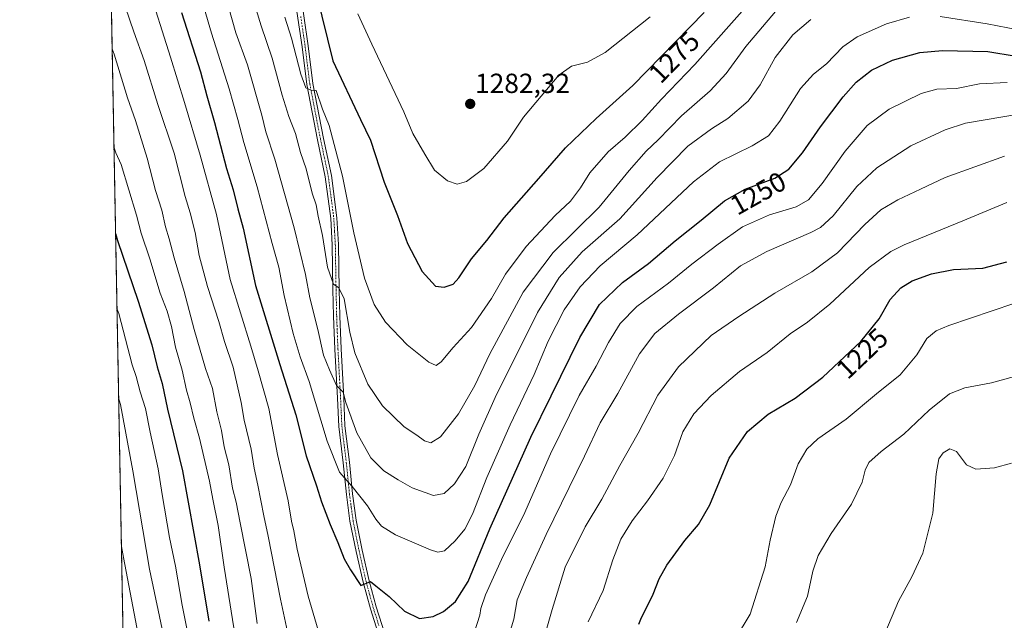
# Model space of a CAD drawing. Units: metres. Extents: x 627314 to 630754, y 4762003 to 4764381.
# Drawn here: x 627314 to 627671, y 4762309 to 4762527 of the extents above; entities that cross this region are included whole.
import ezdxf
from ezdxf.enums import TextEntityAlignment as Align

# ---------------------------------------------------------------- set-up
doc = ezdxf.new("R2010")
doc.units = ezdxf.units.M
doc.header["$MEASUREMENT"] = 0
doc.linetypes.add('TRAZO_Y_PUNTO', pattern=[1, 0.5, -0.25, 0, -0.25])
doc.linetypes.add('TRAZOS', pattern=[0.75, 0.5, -0.25])
for name, color, linetype, lineweight in [('Arbolado forestal', 92, 'TRAZOS', 0), ('Arbolado forestal CxS', 92, 'Continuous', 0), ('Camino', 19, 'Continuous', 0), ('Camino Cxs', 19, 'Continuous', 0), ('Camino eje', 39, 'TRAZO_Y_PUNTO', 13), ('Carátula', 7, 'Continuous', 5), ('Comarca CxS', 133, 'Continuous', 0), ('Comunidad Autónoma CxS', 142, 'Continuous', 0), ('Curva de nivel maestra', 36, 'Continuous', 30), ('Curva de nivel normal', 36, 'Continuous', 0), ('Espacio natural protegido CxS', 2, 'Continuous', 0), ('Municipio CxS', 142, 'Continuous', 0), ('Provincia CxS', 1, 'Continuous', 0), ('Punto de cota en terreno', 7, 'Continuous', 0), ('Rótulo de curva de nivel directora', 19, 'Continuous', 0), ('Rótulo de punto de cota en terreno', 19, 'Continuous', 0)]:
    doc.layers.add(name, color=color, linetype=linetype, lineweight=lineweight)
doc.styles.add('Arial', font='txt', dxfattribs={"height": 0.2})

# ---------------------------------------------------------------- blocks, each defined once
blk = doc.blocks.new('*U153')
at = {"layer": 'Arbolado forestal CxS', "color": 92, "linetype": 'Continuous', "lineweight": 0}
blk.add_polyline3d([(627357.2, 4762003.34, 1173.5), (627341.34, 4762855.69, 1280.12)], dxfattribs=at)
blk = doc.blocks.new('*U157')
at = {"layer": 'Curva de nivel normal', "color": 36, "linetype": 'Continuous', "lineweight": 0}
for points in [[(627678.37, 4762398.32, 1215), (627666.52, 4762395.1, 1215), (627656.85, 4762393.22, 1215), (627651.23, 4762391.11, 1215), (627643.85, 4762385.18, 1215), (627634.78, 4762376.5, 1215), (627626.53, 4762370.16, 1215), (627622.08, 4762366.16, 1215), (627620.68, 4762363.49, 1215), (627619.64, 4762359.15, 1215), (627615.78, 4762351.15, 1215), (627608.41, 4762340.49, 1215), (627603.7, 4762332.49, 1215), (627601.73, 4762326.82, 1215), (627599.82, 4762317.82, 1215), (627595.85, 4762308.28, 1215)], [(627368.98, 4762291, 1215), (627361.18, 4762327.56, 1215), (627355.22, 4762363.24, 1215), (627350.71, 4762387.27, 1215), (627350.01, 4762389.64, 1215)]]:
    blk.add_polyline3d(points, dxfattribs=at)
blk = doc.blocks.new('*U161')
at = {"layer": 'Curva de nivel normal', "color": 36, "linetype": 'Continuous', "lineweight": 0}
blk.add_polyline3d([(627389.81, 4762531.37, 1260), (627392.51, 4762521.97, 1260), (627396.72, 4762510.34, 1260), (627401.99, 4762492.14, 1260), (627403.44, 4762486.06, 1260), (627406.6, 4762476.1, 1260), (627413.7, 4762451.32, 1260), (627417.72, 4762434.38, 1260), (627419.38, 4762425.9, 1260), (627422.3, 4762414.4, 1260), (627424.28, 4762405.14, 1260), (627426.43, 4762399.76, 1260), (627429, 4762394.08, 1260), (627431.42, 4762391.65, 1260), (627432.45, 4762387.94, 1260), (627436.37, 4762377, 1260), (627441.46, 4762367.95, 1260), (627446.17, 4762363.15, 1260), (627451.43, 4762359.97, 1260), (627456.42, 4762357.08, 1260), (627464.19, 4762354.3, 1260), (627468.11, 4762354.99, 1260), (627471.83, 4762358.49, 1260), (627475.9, 4762364.71, 1260), (627480.68, 4762376.45, 1260), (627487.07, 4762390.83, 1260), (627493.46, 4762403.5, 1260), (627501.87, 4762420.52, 1260), (627509.71, 4762433.26, 1260), (627518.14, 4762442.52, 1260), (627531.69, 4762454.57, 1260), (627545.33, 4762469.46, 1260), (627556.43, 4762480.9, 1260), (627564.96, 4762487.16, 1260), (627570.96, 4762490.84, 1260), (627578.31, 4762497.17, 1260), (627582.64, 4762503.12, 1260), (627588.05, 4762512.95, 1260), (627594.46, 4762521.22, 1260), (627601, 4762526.73, 1260)], dxfattribs=at)
blk = doc.blocks.new('*U171')
at = {"layer": 'Curva de nivel normal', "color": 36, "linetype": 'Continuous', "lineweight": 0}
blk.add_polyline3d([(627436.77, 4762528.78, 1280), (627441.83, 4762517.84, 1280), (627453.43, 4762493.34, 1280), (627456.67, 4762485.44, 1280), (627461, 4762477.96, 1280), (627464.56, 4762472.22, 1280), (627469.24, 4762468.24, 1280), (627472.78, 4762467.11, 1280), (627476.17, 4762468.1, 1280), (627482.46, 4762472.73, 1280), (627490.96, 4762482.73, 1280), (627496.79, 4762491.42, 1280), (627509.66, 4762506.55, 1280), (627514.26, 4762509.82, 1280), (627519.97, 4762511.28, 1280), (627526.49, 4762514.86, 1280), (627542.72, 4762527.7, 1280)], dxfattribs=at)
blk = doc.blocks.new('*U183')
at = {"layer": 'Curva de nivel normal', "color": 36, "linetype": 'Continuous', "lineweight": 0}
for points in [[(627379, 4762538.04, 1255), (627383.66, 4762521.84, 1255), (627390.1, 4762501.67, 1255), (627393.25, 4762490.5, 1255), (627395.4, 4762482.16, 1255), (627400.29, 4762466.16, 1255), (627405.66, 4762445.54, 1255), (627408.06, 4762436.96, 1255), (627410.04, 4762426.71, 1255), (627413.29, 4762412.96, 1255), (627415.88, 4762404.53, 1255), (627419.06, 4762395.63, 1255), (627425.66, 4762373.95, 1255), (627430.12, 4762362.68, 1255), (627434.7, 4762357.47, 1255), (627440.26, 4762350.47, 1255), (627443.22, 4762345.68, 1255), (627445.34, 4762343.17, 1255), (627450.4, 4762339.99, 1255), (627463.16, 4762334.52, 1255), (627465.72, 4762333.72, 1255), (627468.2, 4762334.18, 1255), (627472, 4762337.83, 1255), (627475.54, 4762342.07, 1255), (627478.35, 4762347.52, 1255), (627483.58, 4762360.82, 1255), (627492.01, 4762379.81, 1255), (627500.66, 4762398.08, 1255), (627505.81, 4762410.24, 1255), (627511.62, 4762421.55, 1255), (627517.32, 4762429.84, 1255), (627524.64, 4762437.48, 1255), (627537.99, 4762448.74, 1255), (627558.43, 4762467.93, 1255), (627567.89, 4762475.2, 1255), (627579.73, 4762480.93, 1255), (627585.62, 4762484.58, 1255), (627589.8, 4762489.94, 1255), (627597.24, 4762501.71, 1255), (627601.99, 4762507, 1255), (627606.74, 4762510.71, 1255), (627612.59, 4762516.84, 1255), (627617.84, 4762520.51, 1255), (627628.43, 4762525.2, 1255), (627636.72, 4762527.56, 1255)], [(627647.85, 4762527.89, 1255), (627664.92, 4762525.17, 1255), (627687.46, 4762520.88, 1255), (627705.5, 4762519.09, 1255), (627713.59, 4762519.99, 1255), (627721.05, 4762525.21, 1255), (627731.5, 4762535.64, 1255)]]:
    blk.add_polyline3d(points, dxfattribs=at)
blk = doc.blocks.new('*U184')
at = {"layer": 'Curva de nivel normal', "color": 36, "linetype": 'Continuous', "lineweight": 0}
for points in [[(627673.73, 4762365.95, 1210), (627667.6, 4762364.26, 1210), (627660.87, 4762363.79, 1210), (627657.42, 4762365.4, 1210), (627653.76, 4762370.17, 1210), (627651.36, 4762371.2, 1210), (627648.93, 4762369.78, 1210), (627647.37, 4762367.57, 1210), (627646.42, 4762362.13, 1210), (627645.28, 4762347.9, 1210), (627641.63, 4762333.32, 1210), (627637.64, 4762324.83, 1210), (627632.73, 4762315.99, 1210), (627626.46, 4762301.13, 1210)], [(627361.28, 4762281.67, 1210), (627351.74, 4762331.75, 1210), (627351.02, 4762335.72, 1210)]]:
    blk.add_polyline3d(points, dxfattribs=at)
blk = doc.blocks.new('*U192')
at = {"layer": 'Curva de nivel normal', "color": 36, "linetype": 'Continuous', "lineweight": 0}
for points in [[(627347.77, 4762545.03, 1240), (627355.5, 4762522.32, 1240), (627359.33, 4762511.94, 1240), (627364.19, 4762496, 1240), (627370.15, 4762478.36, 1240), (627374.15, 4762462.59, 1240), (627375.97, 4762456.7, 1240), (627377.8, 4762449.52, 1240), (627379.28, 4762441.18, 1240), (627382.2, 4762430.05, 1240), (627386.3, 4762417.28, 1240), (627388.44, 4762410.02, 1240), (627391.61, 4762400.74, 1240), (627394.41, 4762388.02, 1240), (627395.54, 4762381.61, 1240), (627398.09, 4762371.02, 1240), (627399.16, 4762364.16, 1240), (627400.53, 4762358.01, 1240), (627402.69, 4762346.94, 1240), (627404.24, 4762339.47, 1240), (627408.7, 4762316.69, 1240), (627415.26, 4762286.23, 1240)], [(627489.05, 4762295.49, 1240), (627493.35, 4762309.49, 1240), (627494.52, 4762316.49, 1240), (627497.95, 4762324.49, 1240), (627505.06, 4762340.16, 1240), (627518.88, 4762368.51, 1240), (627524.66, 4762380.56, 1240), (627530.99, 4762391.18, 1240), (627538.82, 4762405.62, 1240), (627544.47, 4762412.91, 1240), (627552.97, 4762420.02, 1240), (627565.69, 4762429.52, 1240), (627575.44, 4762437.52, 1240), (627585.08, 4762442.67, 1240), (627601.03, 4762449.52, 1240), (627604.46, 4762451.33, 1240), (627609.14, 4762455.58, 1240), (627617.72, 4762466.26, 1240), (627624.97, 4762473.03, 1240), (627637.25, 4762480.96, 1240), (627649.76, 4762486.8, 1240), (627657.07, 4762489.21, 1240), (627677.72, 4762492.71, 1240)]]:
    blk.add_polyline3d(points, dxfattribs=at)
blk = doc.blocks.new('*U199')
at = {"layer": 'Curva de nivel normal', "color": 36, "linetype": 'Continuous', "lineweight": 0}
for points in [[(627348.32, 4762480.57, 1230), (627349.01, 4762478.39, 1230), (627351, 4762474.25, 1230), (627356.54, 4762455.82, 1230), (627358.17, 4762449.36, 1230), (627361.3, 4762440.06, 1230), (627365.05, 4762427.6, 1230), (627367.64, 4762421.02, 1230), (627369.16, 4762415.45, 1230), (627370.59, 4762408.04, 1230), (627373.07, 4762399.62, 1230), (627374.64, 4762392.48, 1230), (627376.02, 4762387.9, 1230), (627377.34, 4762382.34, 1230), (627379.4, 4762375.07, 1230), (627380.51, 4762369.84, 1230), (627383.03, 4762359.49, 1230), (627384.15, 4762352.89, 1230), (627386.07, 4762343.42, 1230), (627388.23, 4762328.25, 1230), (627391.34, 4762309.34, 1230), (627392.95, 4762299.07, 1230)], [(627520.23, 4762308.49, 1230), (627525.71, 4762319.82, 1230), (627529.2, 4762330.93, 1230), (627532.08, 4762338.48, 1230), (627536.17, 4762345.12, 1230), (627541.84, 4762352.28, 1230), (627547.51, 4762360.54, 1230), (627551.58, 4762368.79, 1230), (627554.54, 4762377.28, 1230), (627558.63, 4762383.83, 1230), (627564.9, 4762390.5, 1230), (627575.17, 4762399.16, 1230), (627585.21, 4762406.13, 1230), (627593.45, 4762412.86, 1230), (627599.84, 4762417.06, 1230), (627607.84, 4762423.6, 1230), (627622.17, 4762436.85, 1230), (627630, 4762442.68, 1230), (627634.84, 4762445.12, 1230), (627656.08, 4762453.77, 1230), (627672.02, 4762460.4, 1230)], [(627348.32, 4762480.57, 1230)]]:
    blk.add_polyline3d(points, dxfattribs=at)
blk = doc.blocks.new('*U209')
at = {"layer": 'Curva de nivel normal', "color": 36, "linetype": 'Continuous', "lineweight": 0}
for points in [[(627347.66, 4762516.12, 1235), (627348.35, 4762514.18, 1235), (627353.21, 4762498.32, 1235), (627356.08, 4762490.17, 1235), (627360.34, 4762476.5, 1235), (627363.44, 4762464.83, 1235), (627365.63, 4762457.68, 1235), (627367.05, 4762451.63, 1235), (627368.36, 4762447.32, 1235), (627370.11, 4762440.36, 1235), (627373.8, 4762428.15, 1235), (627377.38, 4762414.39, 1235), (627381.58, 4762400.26, 1235), (627384.01, 4762393.08, 1235), (627385.6, 4762384.55, 1235), (627387.38, 4762377.83, 1235), (627388.31, 4762371.88, 1235), (627389.95, 4762365.34, 1235), (627391.36, 4762356.87, 1235), (627392.64, 4762351.82, 1235), (627394.1, 4762344.32, 1235), (627398.11, 4762324.2, 1235), (627400.2, 4762307.84, 1235)], [(627502.44, 4762296.08, 1235), (627507.26, 4762312.98, 1235), (627511.95, 4762328.24, 1235), (627519.21, 4762342.89, 1235), (627525.23, 4762352.9, 1235), (627531.76, 4762365.07, 1235), (627538.45, 4762376.84, 1235), (627545.54, 4762390.62, 1235), (627553.04, 4762400.87, 1235), (627564.81, 4762412.27, 1235), (627574.84, 4762419.15, 1235), (627587.96, 4762427.58, 1235), (627601.33, 4762435.34, 1235), (627610.63, 4762442.23, 1235), (627620.56, 4762452.44, 1235), (627626.39, 4762457.77, 1235), (627632.5, 4762461.42, 1235), (627640.73, 4762465.29, 1235), (627649.66, 4762469.55, 1235), (627671.22, 4762477.2, 1235)], [(627347.66, 4762516.12, 1235)]]:
    blk.add_polyline3d(points, dxfattribs=at)
blk = doc.blocks.new('*U222')
at = {"layer": 'Curva de nivel normal', "color": 36, "linetype": 'Continuous', "lineweight": 0}
for points in [[(627349.41, 4762422, 1220), (627350.1, 4762420.23, 1220), (627354.99, 4762401.64, 1220), (627356.39, 4762397.35, 1220), (627357.82, 4762391.86, 1220), (627359.75, 4762385.8, 1220), (627361.42, 4762377.22, 1220), (627364.39, 4762363.9, 1220), (627365.81, 4762354.61, 1220), (627368.46, 4762338.98, 1220), (627370.67, 4762328.63, 1220), (627373.07, 4762314.47, 1220), (627377.62, 4762291.5, 1220)], [(627573.65, 4762302.43, 1220), (627579, 4762311.24, 1220), (627584.47, 4762328.43, 1220), (627586.26, 4762338.03, 1220), (627588.3, 4762346.71, 1220), (627590.3, 4762351.71, 1220), (627593.65, 4762358.11, 1220), (627596.45, 4762365.71, 1220), (627599.59, 4762371.07, 1220), (627603.58, 4762374.74, 1220), (627613.78, 4762381.96, 1220), (627624.85, 4762391.09, 1220), (627633.43, 4762397.99, 1220), (627639.39, 4762405.18, 1220), (627643.04, 4762411.19, 1220), (627646.48, 4762413.95, 1220), (627651.06, 4762415.85, 1220), (627674.58, 4762423.86, 1220)]]:
    blk.add_polyline3d(points, dxfattribs=at)
blk = doc.blocks.new('*U231')
at = {"layer": 'Curva de nivel normal', "color": 36, "linetype": 'Continuous', "lineweight": 0}
for points in [[(627360.5, 4762539.52, 1245), (627368.81, 4762513.17, 1245), (627373.92, 4762496.67, 1245), (627379.55, 4762477.56, 1245), (627385.55, 4762456.12, 1245), (627390.45, 4762432.5, 1245), (627397.9, 4762408.41, 1245), (627400.59, 4762399.44, 1245), (627404.5, 4762385.82, 1245), (627407.67, 4762369.16, 1245), (627411.45, 4762352.28, 1245), (627412.69, 4762344.94, 1245), (627413.5, 4762341.48, 1245), (627414.76, 4762334.75, 1245), (627418.8, 4762317.79, 1245), (627422.42, 4762305.5, 1245)], [(627478.94, 4762304.44, 1245), (627480.99, 4762310.85, 1245), (627481.29, 4762313.3, 1245), (627483.04, 4762318.2, 1245), (627489.5, 4762332.34, 1245), (627496.83, 4762346.97, 1245), (627506.67, 4762369.4, 1245), (627517, 4762390.5, 1245), (627523.19, 4762401.16, 1245), (627527.59, 4762409.7, 1245), (627531.85, 4762416.65, 1245), (627537.96, 4762422.7, 1245), (627549.37, 4762431.16, 1245), (627557.8, 4762438.1, 1245), (627567.38, 4762445.31, 1245), (627576.17, 4762451.68, 1245), (627586.05, 4762456.02, 1245), (627595.67, 4762458.9, 1245), (627600.12, 4762461.36, 1245), (627605.09, 4762467.33, 1245), (627613.48, 4762479.02, 1245), (627621.48, 4762488.29, 1245), (627629.38, 4762494.3, 1245), (627641, 4762499.98, 1245), (627646.72, 4762501.52, 1245), (627653.84, 4762501.77, 1245), (627662.14, 4762503.48, 1245), (627672.17, 4762503.9, 1245)]]:
    blk.add_polyline3d(points, dxfattribs=at)
blk = doc.blocks.new('*U237')
at = {"layer": 'Curva de nivel maestra', "color": 36, "linetype": 'Continuous', "lineweight": 30}
blk.add_polyline3d([(627372.81, 4762529.27, 1250), (627379.7, 4762507.81, 1250), (627382, 4762499.06, 1250), (627384.74, 4762489.48, 1250), (627389.17, 4762472.8, 1250), (627391.57, 4762465.04, 1250), (627393.21, 4762458.13, 1250), (627395.12, 4762451.16, 1250), (627399.63, 4762430.4, 1250), (627408.48, 4762401.68, 1250), (627414.3, 4762383.46, 1250), (627418.02, 4762368.6, 1250), (627421.81, 4762357.82, 1250), (627423.62, 4762351.94, 1250), (627426.7, 4762343.69, 1250), (627429.49, 4762337.26, 1250), (627431.8, 4762331.25, 1250), (627434.04, 4762327.26, 1250), (627437.83, 4762321.7, 1250), (627441.36, 4762323.05, 1250), (627443.3, 4762321.57, 1250), (627448.07, 4762317.62, 1250), (627453.64, 4762312.3, 1250), (627459.07, 4762309.72, 1250), (627464.03, 4762310.42, 1250), (627467.77, 4762312.25, 1250), (627472.15, 4762315.82, 1250), (627476.78, 4762323.15, 1250), (627484.56, 4762342.15, 1250), (627499.49, 4762375.41, 1250), (627506.9, 4762390.4, 1250), (627517.19, 4762411.5, 1250), (627524.4, 4762423.46, 1250), (627532.75, 4762431.46, 1250), (627542.15, 4762438.34, 1250), (627551.8, 4762446.54, 1250), (627561.26, 4762454.01, 1250), (627569.7, 4762461.02, 1250), (627577.23, 4762465.23, 1250), (627587.95, 4762469.32, 1250), (627593.05, 4762472.49, 1250), (627597.94, 4762478.39, 1250), (627604.5, 4762487.82, 1250), (627612.69, 4762498.73, 1250), (627617.39, 4762504.07, 1250), (627622.94, 4762508.45, 1250), (627630.66, 4762512, 1250), (627640.49, 4762514.8, 1250), (627648.69, 4762515.58, 1250), (627665.15, 4762515.14, 1250), (627675.44, 4762513.43, 1250)], dxfattribs=at)
blk = doc.blocks.new('5PATER')
at = {"layer": 'Carátula', "linetype": 'Continuous', "lineweight": 5}
h = blk.add_hatch(color=250, dxfattribs=at)
edge = h.paths.add_edge_path()
edge.add_ellipse((0, 0.01), major_axis=(-1.33, -1.34), ratio=0.999422, start_angle=0, end_angle=360)

msp = doc.modelspace()

# ---------------------------------------------------------------- linework, layer by layer
at = {"layer": 'Arbolado forestal', "color": 92, "linetype": 'TRAZOS', "lineweight": 0}
msp.add_polyline3d([(627528.13, 4762006.56, 1213.73), (627527.97, 4762006.56, 1213.74), (627525.78, 4762006.51, 1214.03), (627357.2, 4762003.34, 1173.5), (627341.34, 4762855.69, 1280.12)], dxfattribs=at)
at = {"layer": 'Camino', "color": 19, "linetype": 'Continuous', "lineweight": 0}
for points in [[(627445.28, 4762300.5, 1247.86), (627441.29, 4762313.21, 1249.13), (627438.63, 4762322.79, 1249.9), (627436.09, 4762333.92, 1251.18), (627433.91, 4762344.98, 1252.36), (627432.6, 4762354.56, 1254.03), (627431.45, 4762366.12, 1255.85), (627429.83, 4762379.29, 1257.37), (627429.38, 4762389.52, 1259.08), (627428.42, 4762407.31, 1261.56), (627427.95, 4762419.2, 1262.9), (627427.73, 4762428.92, 1264.07), (627427.46, 4762445.16, 1266.18), (627426.92, 4762454.68, 1267.05), (627424.93, 4762469.79, 1267.58), (627422.11, 4762483.13, 1268.5), (627418.21, 4762503.21, 1269.85), (627416.52, 4762516.88, 1271.11), (627413.34, 4762538.63, 1272.8)], [(627415.56, 4762539.03, 1273.01), (627418.75, 4762517.18, 1271.61), (627420.44, 4762503.57, 1270.02), (627424.32, 4762483.58, 1268.94), (627427.15, 4762470.17, 1268.19), (627429.17, 4762454.89, 1267.85), (627429.71, 4762445.24, 1266.53), (627429.98, 4762428.96, 1264.48), (627430.2, 4762419.27, 1263.35), (627430.66, 4762407.41, 1261.95), (627431.62, 4762389.63, 1259.57), (627432.08, 4762379.48, 1258.28), (627433.69, 4762366.37, 1256.78), (627434.84, 4762354.83, 1254.3), (627436.13, 4762345.35, 1252.68), (627438.29, 4762334.39, 1251.47), (627440.81, 4762323.34, 1249.89), (627443.45, 4762313.85, 1249.17), (627447.45, 4762301.09, 1248.01)]]:
    msp.add_polyline3d(points, dxfattribs=at)
at = {"layer": 'Camino Cxs', "color": 19, "linetype": 'Continuous', "lineweight": 0}
for points in [[(627445.28, 4762300.5, 1247.86), (627441.29, 4762313.21, 1249.13), (627438.63, 4762322.79, 1249.9), (627436.09, 4762333.92, 1251.18), (627433.91, 4762344.98, 1252.36), (627432.6, 4762354.56, 1254.03), (627431.45, 4762366.12, 1255.85), (627429.83, 4762379.29, 1257.37), (627429.38, 4762389.52, 1259.08), (627428.42, 4762407.31, 1261.56), (627427.95, 4762419.2, 1262.9), (627427.73, 4762428.92, 1264.07), (627427.46, 4762445.16, 1266.18), (627426.92, 4762454.68, 1267.05), (627424.93, 4762469.79, 1267.58), (627422.11, 4762483.13, 1268.5), (627418.21, 4762503.21, 1269.85), (627416.52, 4762516.88, 1271.11), (627413.34, 4762538.63, 1272.8)], [(627415.56, 4762539.03, 1273.01), (627418.75, 4762517.18, 1271.61), (627420.44, 4762503.57, 1270.02), (627424.32, 4762483.58, 1268.94), (627427.15, 4762470.17, 1268.19), (627429.17, 4762454.89, 1267.85), (627429.71, 4762445.24, 1266.53), (627429.98, 4762428.96, 1264.48), (627430.2, 4762419.27, 1263.35), (627430.66, 4762407.41, 1261.95), (627431.62, 4762389.63, 1259.57), (627432.08, 4762379.48, 1258.28), (627433.69, 4762366.37, 1256.78), (627434.84, 4762354.83, 1254.3), (627436.13, 4762345.35, 1252.68), (627438.29, 4762334.39, 1251.47), (627440.81, 4762323.34, 1249.89), (627443.45, 4762313.85, 1249.17), (627447.45, 4762301.09, 1248.01)]]:
    msp.add_polyline3d(points, dxfattribs=at)
at = {"layer": 'Camino eje', "color": 39, "linetype": 'TRAZO_Y_PUNTO', "lineweight": 13}
msp.add_polyline3d([(627416.05, 4762527.91, 1272.07), (627417.64, 4762517.03, 1271.36), (627418.48, 4762510.23, 1270.54), (627419.33, 4762503.39, 1269.94), (627423.22, 4762483.36, 1268.72), (627424.63, 4762476.69, 1268.05), (627426.04, 4762469.98, 1267.82), (627427.05, 4762462.34, 1267.64), (627428.05, 4762454.79, 1267.45), (627428.32, 4762449.96, 1267.06), (627428.59, 4762445.2, 1266.36), (627428.86, 4762428.94, 1264.28), (627429.08, 4762419.24, 1263.12), (627429.31, 4762413.29, 1262.42), (627429.54, 4762407.36, 1261.76), (627430.5, 4762389.58, 1259.3), (627430.73, 4762384.5, 1258.55), (627430.96, 4762379.39, 1257.8), (627432.57, 4762366.25, 1256.31), (627433.72, 4762354.7, 1254.16), (627434.37, 4762349.96, 1253.31), (627435.02, 4762345.17, 1252.52), (627437.19, 4762334.16, 1251.34), (627439.72, 4762323.07, 1249.9), (627441.05, 4762318.28, 1249.55), (627442.37, 4762313.53, 1249.15), (627444.37, 4762307.18, 1248.53)], dxfattribs=at)
at = {"layer": 'Comarca CxS', "color": 133, "linetype": 'Continuous', "lineweight": 0}
msp.add_polyline3d([(629623.04, 4762045.99, 805.02), (627357.2, 4762003.34, 1173.5), (627314.15, 4764316.86, 1194.7), (630709.34, 4764380.82, 1016.24), (630739.3, 4762812.2, 1071.79), (630753.53, 4762067.27, 907.86), (629623.04, 4762045.99, 805.02)], close=True, dxfattribs=at)
msp.add_polyline3d([(629623.04, 4762045.99, 805.02), (627357.2, 4762003.34, 1173.5), (627314.15, 4764316.86, 1194.7), (630709.34, 4764380.82, 1016.24), (630739.3, 4762812.2, 1071.79), (630753.53, 4762067.27, 907.86), (629623.04, 4762045.99, 805.02)], close=True, dxfattribs=at)
at = {"layer": 'Comunidad Autónoma CxS', "color": 142, "linetype": 'Continuous', "lineweight": 0}
msp.add_polyline3d([(630753.53, 4762067.27, 907.86), (627357.2, 4762003.34, 1173.5), (627314.15, 4764316.86, 1194.7), (630709.34, 4764380.82, 1016.24), (630753.53, 4762067.27, 907.86)], close=True, dxfattribs=at)
msp.add_polyline3d([(630753.53, 4762067.27, 907.86), (627357.2, 4762003.34, 1173.5), (627314.15, 4764316.86, 1194.7), (630709.34, 4764380.82, 1016.24), (630753.53, 4762067.27, 907.86)], close=True, dxfattribs=at)
at = {"layer": 'Curva de nivel maestra', "color": 36, "linetype": 'Continuous', "lineweight": 30}
for points in [[(627421.8, 4762535.9, 1275), (627427.65, 4762511.84, 1275), (627437.74, 4762490.47, 1275), (627441.38, 4762483.07, 1275), (627446.36, 4762467.86, 1275), (627451.16, 4762455.75, 1275), (627454.8, 4762445.53, 1275), (627460.12, 4762435.38, 1275), (627464.89, 4762430.17, 1275), (627468.08, 4762429.7, 1275), (627471.31, 4762430.84, 1275), (627473.42, 4762433.1, 1275), (627477.98, 4762439.98, 1275), (627483.5, 4762446.65, 1275), (627489.83, 4762454.9, 1275), (627502.37, 4762469.14, 1275), (627512.03, 4762480.27, 1275), (627523.18, 4762490.84, 1275), (627536.5, 4762502.84, 1275), (627562.28, 4762529.25, 1275)], [(627348.9, 4762449.15, 1225), (627349.6, 4762446.67, 1225), (627357.1, 4762424.69, 1225), (627362.06, 4762408.83, 1225), (627364, 4762400.83, 1225), (627365.83, 4762394.83, 1225), (627367.75, 4762385.52, 1225), (627373.17, 4762363.17, 1225), (627379.34, 4762329.14, 1225), (627382.71, 4762308.68, 1225)], [(627538.63, 4762307.61, 1225), (627539.34, 4762309.49, 1225), (627543.79, 4762318.56, 1225), (627545.95, 4762324.07, 1225), (627548.73, 4762328.99, 1225), (627555.26, 4762337.97, 1225), (627560.22, 4762343.7, 1225), (627564.33, 4762350.89, 1225), (627571.44, 4762367.74, 1225), (627578.02, 4762377.4, 1225), (627585.56, 4762383.72, 1225), (627595.35, 4762389.48, 1225), (627605.4, 4762397.12, 1225), (627619.08, 4762410.12, 1225), (627625.73, 4762418.33, 1225), (627629.81, 4762425.32, 1225), (627633.58, 4762429.53, 1225), (627637.76, 4762432, 1225), (627644.71, 4762434.58, 1225), (627652.78, 4762436.11, 1225), (627663.37, 4762436.62, 1225), (627672.04, 4762438.92, 1225)]]:
    msp.add_polyline3d(points, dxfattribs=at)
at = {"layer": 'Curva de nivel normal', "color": 36, "linetype": 'Continuous', "lineweight": 0}
for points in [[(627397.21, 4762539.23, 1265), (627401.74, 4762524.44, 1265), (627405.69, 4762512.78, 1265), (627409.31, 4762499.34, 1265), (627411.7, 4762491.63, 1265), (627414.1, 4762485.48, 1265), (627416.02, 4762478.58, 1265), (627418.08, 4762472.61, 1265), (627420.22, 4762463.85, 1265), (627421.59, 4762459.54, 1265), (627422.34, 4762455.5, 1265), (627423.89, 4762448.51, 1265), (627425.72, 4762437.05, 1265), (627427.89, 4762430.89, 1265), (627429.85, 4762429.52, 1265), (627431.85, 4762425.5, 1265), (627433.86, 4762413.45, 1265), (627435.62, 4762405.94, 1265), (627440.32, 4762394.59, 1265), (627445.73, 4762386.77, 1265), (627453.56, 4762379.1, 1265), (627458.13, 4762376.14, 1265), (627460.97, 4762374.1, 1265), (627463.17, 4762373.31, 1265), (627466.67, 4762375.47, 1265), (627473.3, 4762383.86, 1265), (627479.13, 4762394.16, 1265), (627484.57, 4762405.64, 1265), (627496.67, 4762427.94, 1265), (627507.62, 4762442.31, 1265), (627524.2, 4762458.72, 1265), (627535.17, 4762472.07, 1265), (627541.31, 4762479.06, 1265), (627545.66, 4762483.16, 1265), (627554.1, 4762491.84, 1265), (627564.55, 4762500.93, 1265), (627570.26, 4762507.21, 1265), (627577.44, 4762516.94, 1265), (627588.24, 4762529.69, 1265)], [(627410.34, 4762527.63, 1270), (627412.76, 4762519.99, 1270), (627416.08, 4762506.93, 1270), (627417.95, 4762501.98, 1270), (627419.84, 4762501.21, 1270), (627421.64, 4762501.06, 1270), (627423.98, 4762494.28, 1270), (627426.3, 4762488.3, 1270), (627431.24, 4762470.04, 1270), (627435.33, 4762449.5, 1270), (627439.21, 4762433, 1270), (627442.73, 4762423.49, 1270), (627446.77, 4762417.1, 1270), (627454.63, 4762408.9, 1270), (627462.5, 4762402.6, 1270), (627465.14, 4762401.32, 1270), (627466.94, 4762402.72, 1270), (627471.32, 4762407.88, 1270), (627478.01, 4762415.11, 1270), (627485.16, 4762425.65, 1270), (627490.33, 4762434.52, 1270), (627497.84, 4762444.52, 1270), (627508.33, 4762455.78, 1270), (627513.81, 4762460.93, 1270), (627517.43, 4762465.72, 1270), (627520.82, 4762471.21, 1270), (627527.46, 4762478.86, 1270), (627533.65, 4762484.16, 1270), (627539.88, 4762490.2, 1270), (627546.87, 4762497.95, 1270), (627558.93, 4762510.46, 1270), (627579.84, 4762534.12, 1270)]]:
    msp.add_polyline3d(points, dxfattribs=at)
at = {"layer": 'Espacio natural protegido CxS', "color": 2, "linetype": 'Continuous', "lineweight": 0}
msp.add_polyline3d([(628436.96, 4762023.66, 972.4), (627357.2, 4762003.34, 1173.5), (627326.25, 4763666.52, 1264.27)], dxfattribs=at)
msp.add_polyline3d([(628436.96, 4762023.66, 972.4), (627357.2, 4762003.34, 1173.5), (627326.25, 4763666.52, 1264.27)], dxfattribs=at)
at = {"layer": 'Municipio CxS', "color": 142, "linetype": 'Continuous', "lineweight": 0}
msp.add_polyline3d([(630753.53, 4762067.27, 907.86), (627357.2, 4762003.34, 1173.5), (627314.15, 4764316.86, 1194.7), (630709.34, 4764380.82, 1016.24), (630753.53, 4762067.27, 907.86)], close=True, dxfattribs=at)
msp.add_polyline3d([(630753.53, 4762067.27, 907.86), (627357.2, 4762003.34, 1173.5), (627314.15, 4764316.86, 1194.7), (630709.34, 4764380.82, 1016.24), (630753.53, 4762067.27, 907.86)], close=True, dxfattribs=at)
at = {"layer": 'Provincia CxS', "color": 1, "linetype": 'Continuous', "lineweight": 0}
msp.add_polyline3d([(630753.53, 4762067.27, 907.86), (627357.2, 4762003.34, 1173.5), (627314.15, 4764316.86, 1194.7), (630709.34, 4764380.82, 1016.24), (630753.53, 4762067.27, 907.86)], close=True, dxfattribs=at)
msp.add_polyline3d([(630753.53, 4762067.27, 907.86), (627357.2, 4762003.34, 1173.5), (627314.15, 4764316.86, 1194.7), (630709.34, 4764380.82, 1016.24), (630753.53, 4762067.27, 907.86)], close=True, dxfattribs=at)

# ---------------------------------------------------------------- block references
at = {"layer": 'Arbolado forestal CxS', "color": 92, "linetype": 'Continuous', "lineweight": 0}
msp.add_blockref('*U153', (0, 0), dxfattribs=at)
at = {"layer": 'Curva de nivel maestra', "color": 36, "linetype": 'Continuous', "lineweight": 30}
msp.add_blockref('*U237', (0, 0), dxfattribs=at)
at = {"layer": 'Curva de nivel normal', "color": 36, "linetype": 'Continuous', "lineweight": 0}
for name in ['*U184', '*U157', '*U222', '*U199', '*U209', '*U192', '*U231', '*U183', '*U161', '*U171']:
    msp.add_blockref(name, (0, 0), dxfattribs=at)
at = {"layer": 'Punto de cota en terreno', "linetype": 'Continuous', "lineweight": 0}
msp.add_blockref('5PATER', (627477.49, 4762496.18, 1282.32), dxfattribs=at)

# ---------------------------------------------------------------- texts
at = {"layer": 'Rótulo de curva de nivel directora', "color": 19, "linetype": 'Continuous', "lineweight": 0, "style": 'Arial'}
for s, rotation, p in [('1275', 45.6917, (627551.45, 4762513.11)), ('1250', 29.2095, (627581.87, 4762463.78)), ('1225', 43.54, (627619.61, 4762405.76))]:
    msp.add_text(s, height=7, rotation=rotation, dxfattribs=at).set_placement(p, align=Align.MIDDLE_CENTER)
at = {"layer": 'Rótulo de punto de cota en terreno', "color": 19, "linetype": 'Continuous', "lineweight": 0, "style": 'Arial'}
msp.add_text('1282,32', height=7, dxfattribs=at).set_placement((627479.25, 4762497.94), align=Align.BOTTOM_LEFT)

doc.saveas('drawing.dxf')
